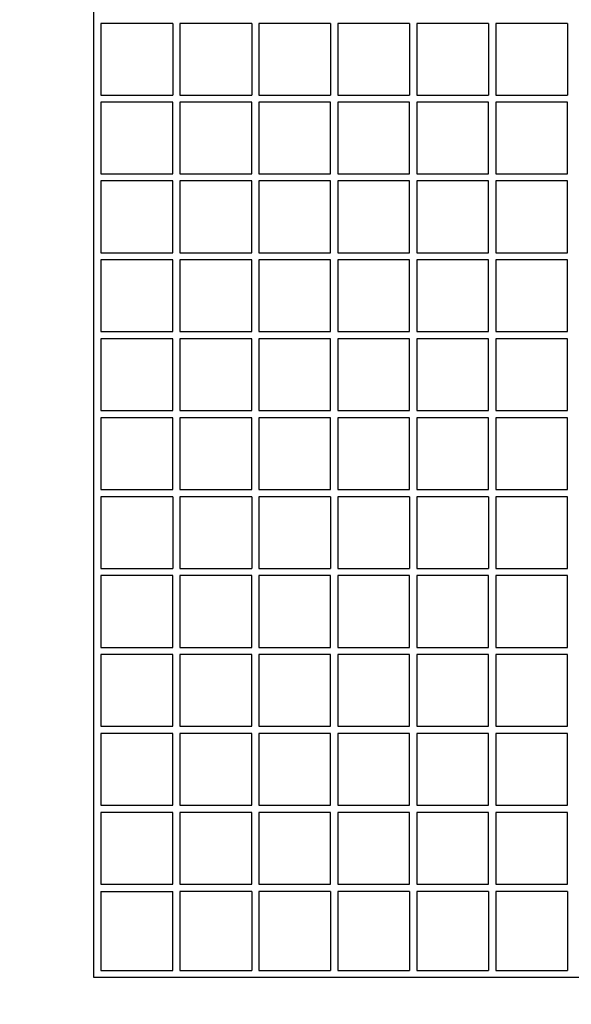
# Model space of a CAD drawing. Units: millimetres. Extents: x -185 to 205, y -143 to 145.
# Drawn here: x -46 to -8, y -28 to 40 of the extents above; entities that cross this region are included whole.
import ezdxf

# ---------------------------------------------------------------- set-up
doc = ezdxf.new("R2010")
doc.units = ezdxf.units.MM
doc.header["$MEASUREMENT"] = 0
doc.layers.add('Camada 1', color=7, linetype='Continuous')

msp = doc.modelspace()

# ---------------------------------------------------------------- linework, layer by layer
at = {"layer": 'Camada 1', "lineweight": 9}
for points in [[(-185.0079, 143.5453), (-185.0079, 143.5453), (-185.0079, -143.4747), (-185.0079, -143.4747), (-185.0079, -143.4747), (-185.0079, -143.4747), (22.1291, -143.4747), (22.1291, -143.4747)], [(205.0091, -130.5631), (205.0091, -130.5631), (205.0091, 143.5453), (205.0091, 143.5453), (205.0091, 143.5453), (205.0091, 143.5453), (-185.0079, 143.5453), (-185.0079, 143.5453)]]:
    msp.add_open_spline(points, degree=3, knots=[0, 0, 0, 0, 0.3333333, 0.3333333, 0.3333333, 0.3333333, 1, 1, 1, 1], dxfattribs=at)
at = {"layer": 'Camada 1', "lineweight": 25}
for points in [[(58.8744, 73.4836), (58.8744, 73.4836), (58.8744, -26.5077), (58.8744, -26.5077), (58.8744, -26.5077), (58.8744, -26.5077), (-41.1169, -26.5077), (-41.1169, -26.5077), (-41.1169, -26.5077), (-41.1169, -26.5077), (-41.1169, 73.4836), (-41.1169, 73.4836)], [(-35.6136, 39.9768), (-35.6136, 39.9768), (-40.6089, 39.9768), (-40.6089, 39.9768), (-40.6089, 39.9768), (-40.6089, 39.9768), (-40.6089, 34.9815), (-40.6089, 34.9815), (-40.6089, 34.9815), (-40.6089, 34.9815), (-35.6136, 34.9815), (-35.6136, 34.9815)], [(-30.1103, 39.9768), (-30.1103, 39.9768), (-35.1268, 39.9768), (-35.1268, 39.9768), (-35.1268, 39.9768), (-35.1268, 39.9768), (-35.1268, 34.9815), (-35.1268, 34.9815), (-35.1268, 34.9815), (-35.1268, 34.9815), (-30.1103, 34.9815), (-30.1103, 34.9815)], [(-24.6281, 39.9768), (-24.6281, 39.9768), (-29.6234, 39.9768), (-29.6234, 39.9768), (-29.6234, 39.9768), (-29.6234, 39.9768), (-29.6234, 34.9815), (-29.6234, 34.9815), (-29.6234, 34.9815), (-29.6234, 34.9815), (-24.6281, 34.9815), (-24.6281, 34.9815)], [(-19.1248, 39.9768), (-19.1248, 39.9768), (-24.1201, 39.9768), (-24.1201, 39.9768), (-24.1201, 39.9768), (-24.1201, 39.9768), (-24.1201, 34.9815), (-24.1201, 34.9815), (-24.1201, 34.9815), (-24.1201, 34.9815), (-19.1248, 34.9815), (-19.1248, 34.9815)], [(-13.6214, 39.9768), (-13.6214, 39.9768), (-18.6168, 39.9768), (-18.6168, 39.9768), (-18.6168, 39.9768), (-18.6168, 39.9768), (-18.6168, 34.9815), (-18.6168, 34.9815), (-18.6168, 34.9815), (-18.6168, 34.9815), (-13.6214, 34.9815), (-13.6214, 34.9815)], [(-8.1181, 39.9768), (-8.1181, 39.9768), (-13.1134, 39.9768), (-13.1134, 39.9768), (-13.1134, 39.9768), (-13.1134, 39.9768), (-13.1134, 34.9815), (-13.1134, 34.9815), (-13.1134, 34.9815), (-13.1134, 34.9815), (-8.1181, 34.9815), (-8.1181, 34.9815)], [(-35.6136, 29.4781), (-35.6136, 29.4781), (-35.6136, 34.4946), (-35.6136, 34.4946), (-35.6136, 34.4946), (-35.6136, 34.4946), (-40.6089, 34.4946), (-40.6089, 34.4946), (-40.6089, 34.4946), (-40.6089, 34.4946), (-40.6089, 29.4781), (-40.6089, 29.4781)], [(-30.1103, 29.4781), (-30.1103, 29.4781), (-30.1103, 34.4946), (-30.1103, 34.4946), (-30.1103, 34.4946), (-30.1103, 34.4946), (-35.1268, 34.4946), (-35.1268, 34.4946), (-35.1268, 34.4946), (-35.1268, 34.4946), (-35.1268, 29.4781), (-35.1268, 29.4781)], [(-24.6281, 29.4781), (-24.6281, 29.4781), (-24.6281, 34.4946), (-24.6281, 34.4946), (-24.6281, 34.4946), (-24.6281, 34.4946), (-29.6234, 34.4946), (-29.6234, 34.4946), (-29.6234, 34.4946), (-29.6234, 34.4946), (-29.6234, 29.4781), (-29.6234, 29.4781)], [(-19.1248, 29.4781), (-19.1248, 29.4781), (-19.1248, 34.4946), (-19.1248, 34.4946), (-19.1248, 34.4946), (-19.1248, 34.4946), (-24.1201, 34.4946), (-24.1201, 34.4946), (-24.1201, 34.4946), (-24.1201, 34.4946), (-24.1201, 29.4781), (-24.1201, 29.4781)], [(-13.6214, 29.4781), (-13.6214, 29.4781), (-13.6214, 34.4946), (-13.6214, 34.4946), (-13.6214, 34.4946), (-13.6214, 34.4946), (-18.6168, 34.4946), (-18.6168, 34.4946), (-18.6168, 34.4946), (-18.6168, 34.4946), (-18.6168, 29.4781), (-18.6168, 29.4781)], [(-8.1181, 29.4781), (-8.1181, 29.4781), (-8.1181, 34.4946), (-8.1181, 34.4946), (-8.1181, 34.4946), (-8.1181, 34.4946), (-13.1134, 34.4946), (-13.1134, 34.4946), (-13.1134, 34.4946), (-13.1134, 34.4946), (-13.1134, 29.4781), (-13.1134, 29.4781)], [(-35.6136, 23.996), (-35.6136, 23.996), (-35.6136, 28.9913), (-35.6136, 28.9913), (-35.6136, 28.9913), (-35.6136, 28.9913), (-40.6089, 28.9913), (-40.6089, 28.9913), (-40.6089, 28.9913), (-40.6089, 28.9913), (-40.6089, 23.996), (-40.6089, 23.996)], [(-30.1103, 23.996), (-30.1103, 23.996), (-30.1103, 28.9913), (-30.1103, 28.9913), (-30.1103, 28.9913), (-30.1103, 28.9913), (-35.1268, 28.9913), (-35.1268, 28.9913), (-35.1268, 28.9913), (-35.1268, 28.9913), (-35.1268, 23.996), (-35.1268, 23.996)], [(-24.6281, 23.996), (-24.6281, 23.996), (-24.6281, 28.9913), (-24.6281, 28.9913), (-24.6281, 28.9913), (-24.6281, 28.9913), (-29.6234, 28.9913), (-29.6234, 28.9913), (-29.6234, 28.9913), (-29.6234, 28.9913), (-29.6234, 23.996), (-29.6234, 23.996)], [(-19.1248, 23.996), (-19.1248, 23.996), (-19.1248, 28.9913), (-19.1248, 28.9913), (-19.1248, 28.9913), (-19.1248, 28.9913), (-24.1201, 28.9913), (-24.1201, 28.9913), (-24.1201, 28.9913), (-24.1201, 28.9913), (-24.1201, 23.996), (-24.1201, 23.996)], [(-13.6214, 23.996), (-13.6214, 23.996), (-13.6214, 28.9913), (-13.6214, 28.9913), (-13.6214, 28.9913), (-13.6214, 28.9913), (-18.6168, 28.9913), (-18.6168, 28.9913), (-18.6168, 28.9913), (-18.6168, 28.9913), (-18.6168, 23.996), (-18.6168, 23.996)], [(-8.1181, 23.996), (-8.1181, 23.996), (-8.1181, 28.9913), (-8.1181, 28.9913), (-8.1181, 28.9913), (-8.1181, 28.9913), (-13.1134, 28.9913), (-13.1134, 28.9913), (-13.1134, 28.9913), (-13.1134, 28.9913), (-13.1134, 23.996), (-13.1134, 23.996)], [(-35.6136, 18.4926), (-35.6136, 18.4926), (-35.6136, 23.488), (-35.6136, 23.488), (-35.6136, 23.488), (-35.6136, 23.488), (-40.6089, 23.488), (-40.6089, 23.488), (-40.6089, 23.488), (-40.6089, 23.488), (-40.6089, 18.4926), (-40.6089, 18.4926)], [(-30.1103, 18.4926), (-30.1103, 18.4926), (-30.1103, 23.488), (-30.1103, 23.488), (-30.1103, 23.488), (-30.1103, 23.488), (-35.1268, 23.488), (-35.1268, 23.488), (-35.1268, 23.488), (-35.1268, 23.488), (-35.1268, 18.4926), (-35.1268, 18.4926)], [(-24.6281, 18.4926), (-24.6281, 18.4926), (-24.6281, 23.488), (-24.6281, 23.488), (-24.6281, 23.488), (-24.6281, 23.488), (-29.6234, 23.488), (-29.6234, 23.488), (-29.6234, 23.488), (-29.6234, 23.488), (-29.6234, 18.4926), (-29.6234, 18.4926)], [(-19.1248, 18.4926), (-19.1248, 18.4926), (-19.1248, 23.488), (-19.1248, 23.488), (-19.1248, 23.488), (-19.1248, 23.488), (-24.1201, 23.488), (-24.1201, 23.488), (-24.1201, 23.488), (-24.1201, 23.488), (-24.1201, 18.4926), (-24.1201, 18.4926)], [(-13.6214, 18.4926), (-13.6214, 18.4926), (-13.6214, 23.488), (-13.6214, 23.488), (-13.6214, 23.488), (-13.6214, 23.488), (-18.6168, 23.488), (-18.6168, 23.488), (-18.6168, 23.488), (-18.6168, 23.488), (-18.6168, 18.4926), (-18.6168, 18.4926)], [(-8.1181, 18.4926), (-8.1181, 18.4926), (-8.1181, 23.488), (-8.1181, 23.488), (-8.1181, 23.488), (-8.1181, 23.488), (-13.1134, 23.488), (-13.1134, 23.488), (-13.1134, 23.488), (-13.1134, 23.488), (-13.1134, 18.4926), (-13.1134, 18.4926)], [(-35.6136, 12.9893), (-35.6136, 12.9893), (-35.6136, 17.9846), (-35.6136, 17.9846), (-35.6136, 17.9846), (-35.6136, 17.9846), (-40.6089, 17.9846), (-40.6089, 17.9846), (-40.6089, 17.9846), (-40.6089, 17.9846), (-40.6089, 12.9893), (-40.6089, 12.9893)], [(-30.1103, 12.9893), (-30.1103, 12.9893), (-30.1103, 17.9846), (-30.1103, 17.9846), (-30.1103, 17.9846), (-30.1103, 17.9846), (-35.1268, 17.9846), (-35.1268, 17.9846), (-35.1268, 17.9846), (-35.1268, 17.9846), (-35.1268, 12.9893), (-35.1268, 12.9893)], [(-24.6281, 12.9893), (-24.6281, 12.9893), (-24.6281, 17.9846), (-24.6281, 17.9846), (-24.6281, 17.9846), (-24.6281, 17.9846), (-29.6234, 17.9846), (-29.6234, 17.9846), (-29.6234, 17.9846), (-29.6234, 17.9846), (-29.6234, 12.9893), (-29.6234, 12.9893)], [(-19.1248, 12.9893), (-19.1248, 12.9893), (-19.1248, 17.9846), (-19.1248, 17.9846), (-19.1248, 17.9846), (-19.1248, 17.9846), (-24.1201, 17.9846), (-24.1201, 17.9846), (-24.1201, 17.9846), (-24.1201, 17.9846), (-24.1201, 12.9893), (-24.1201, 12.9893)], [(-13.6214, 12.9893), (-13.6214, 12.9893), (-13.6214, 17.9846), (-13.6214, 17.9846), (-13.6214, 17.9846), (-13.6214, 17.9846), (-18.6168, 17.9846), (-18.6168, 17.9846), (-18.6168, 17.9846), (-18.6168, 17.9846), (-18.6168, 12.9893), (-18.6168, 12.9893)], [(-8.1181, 12.9893), (-8.1181, 12.9893), (-8.1181, 17.9846), (-8.1181, 17.9846), (-8.1181, 17.9846), (-8.1181, 17.9846), (-13.1134, 17.9846), (-13.1134, 17.9846), (-13.1134, 17.9846), (-13.1134, 17.9846), (-13.1134, 12.9893), (-13.1134, 12.9893)], [(-35.6136, 7.486), (-35.6136, 7.486), (-35.6136, 12.4813), (-35.6136, 12.4813), (-35.6136, 12.4813), (-35.6136, 12.4813), (-40.6089, 12.4813), (-40.6089, 12.4813), (-40.6089, 12.4813), (-40.6089, 12.4813), (-40.6089, 7.486), (-40.6089, 7.486)], [(-30.1103, 7.486), (-30.1103, 7.486), (-30.1103, 12.4813), (-30.1103, 12.4813), (-30.1103, 12.4813), (-30.1103, 12.4813), (-35.1268, 12.4813), (-35.1268, 12.4813), (-35.1268, 12.4813), (-35.1268, 12.4813), (-35.1268, 7.486), (-35.1268, 7.486)], [(-24.6281, 7.486), (-24.6281, 7.486), (-24.6281, 12.4813), (-24.6281, 12.4813), (-24.6281, 12.4813), (-24.6281, 12.4813), (-29.6234, 12.4813), (-29.6234, 12.4813), (-29.6234, 12.4813), (-29.6234, 12.4813), (-29.6234, 7.486), (-29.6234, 7.486)], [(-19.1248, 7.486), (-19.1248, 7.486), (-19.1248, 12.4813), (-19.1248, 12.4813), (-19.1248, 12.4813), (-19.1248, 12.4813), (-24.1201, 12.4813), (-24.1201, 12.4813), (-24.1201, 12.4813), (-24.1201, 12.4813), (-24.1201, 7.486), (-24.1201, 7.486)], [(-13.6214, 7.486), (-13.6214, 7.486), (-13.6214, 12.4813), (-13.6214, 12.4813), (-13.6214, 12.4813), (-13.6214, 12.4813), (-18.6168, 12.4813), (-18.6168, 12.4813), (-18.6168, 12.4813), (-18.6168, 12.4813), (-18.6168, 7.486), (-18.6168, 7.486)], [(-8.1181, 7.486), (-8.1181, 7.486), (-8.1181, 12.4813), (-8.1181, 12.4813), (-8.1181, 12.4813), (-8.1181, 12.4813), (-13.1134, 12.4813), (-13.1134, 12.4813), (-13.1134, 12.4813), (-13.1134, 12.4813), (-13.1134, 7.486), (-13.1134, 7.486)], [(-35.6136, 6.978), (-35.6136, 6.978), (-40.6089, 6.978), (-40.6089, 6.978), (-40.6089, 6.978), (-40.6089, 6.978), (-40.6089, 1.9826), (-40.6089, 1.9826), (-40.6089, 1.9826), (-40.6089, 1.9826), (-35.6136, 1.9826), (-35.6136, 1.9826)], [(-30.1103, 6.978), (-30.1103, 6.978), (-35.1268, 6.978), (-35.1268, 6.978), (-35.1268, 6.978), (-35.1268, 6.978), (-35.1268, 1.9826), (-35.1268, 1.9826), (-35.1268, 1.9826), (-35.1268, 1.9826), (-30.1103, 1.9826), (-30.1103, 1.9826)], [(-24.6281, 6.978), (-24.6281, 6.978), (-29.6234, 6.978), (-29.6234, 6.978), (-29.6234, 6.978), (-29.6234, 6.978), (-29.6234, 1.9826), (-29.6234, 1.9826), (-29.6234, 1.9826), (-29.6234, 1.9826), (-24.6281, 1.9826), (-24.6281, 1.9826)], [(-19.1248, 6.978), (-19.1248, 6.978), (-24.1201, 6.978), (-24.1201, 6.978), (-24.1201, 6.978), (-24.1201, 6.978), (-24.1201, 1.9826), (-24.1201, 1.9826), (-24.1201, 1.9826), (-24.1201, 1.9826), (-19.1248, 1.9826), (-19.1248, 1.9826)], [(-13.6214, 6.978), (-13.6214, 6.978), (-18.6168, 6.978), (-18.6168, 6.978), (-18.6168, 6.978), (-18.6168, 6.978), (-18.6168, 1.9826), (-18.6168, 1.9826), (-18.6168, 1.9826), (-18.6168, 1.9826), (-13.6214, 1.9826), (-13.6214, 1.9826)], [(-13.1134, 1.9826), (-13.1134, 1.9826), (-8.1181, 1.9826), (-8.1181, 1.9826), (-8.1181, 1.9826), (-8.1181, 1.9826), (-8.1181, 6.978), (-8.1181, 6.978), (-8.1181, 6.978), (-8.1181, 6.978), (-13.1134, 6.978), (-13.1134, 6.978)], [(-35.6136, -3.5207), (-35.6136, -3.5207), (-35.6136, 1.4958), (-35.6136, 1.4958), (-35.6136, 1.4958), (-35.6136, 1.4958), (-40.6089, 1.4958), (-40.6089, 1.4958), (-40.6089, 1.4958), (-40.6089, 1.4958), (-40.6089, -3.5207), (-40.6089, -3.5207)], [(-30.1103, -3.5207), (-30.1103, -3.5207), (-30.1103, 1.4958), (-30.1103, 1.4958), (-30.1103, 1.4958), (-30.1103, 1.4958), (-35.1268, 1.4958), (-35.1268, 1.4958), (-35.1268, 1.4958), (-35.1268, 1.4958), (-35.1268, -3.5207), (-35.1268, -3.5207)], [(-24.6281, -3.5207), (-24.6281, -3.5207), (-24.6281, 1.4958), (-24.6281, 1.4958), (-24.6281, 1.4958), (-24.6281, 1.4958), (-29.6234, 1.4958), (-29.6234, 1.4958), (-29.6234, 1.4958), (-29.6234, 1.4958), (-29.6234, -3.5207), (-29.6234, -3.5207)], [(-19.1248, -3.5207), (-19.1248, -3.5207), (-19.1248, 1.4958), (-19.1248, 1.4958), (-19.1248, 1.4958), (-19.1248, 1.4958), (-24.1201, 1.4958), (-24.1201, 1.4958), (-24.1201, 1.4958), (-24.1201, 1.4958), (-24.1201, -3.5207), (-24.1201, -3.5207)], [(-13.6214, -3.5207), (-13.6214, -3.5207), (-13.6214, 1.4958), (-13.6214, 1.4958), (-13.6214, 1.4958), (-13.6214, 1.4958), (-18.6168, 1.4958), (-18.6168, 1.4958), (-18.6168, 1.4958), (-18.6168, 1.4958), (-18.6168, -3.5207), (-18.6168, -3.5207)], [(-8.1181, -3.5207), (-8.1181, -3.5207), (-8.1181, 1.4958), (-8.1181, 1.4958), (-8.1181, 1.4958), (-8.1181, 1.4958), (-13.1134, 1.4958), (-13.1134, 1.4958), (-13.1134, 1.4958), (-13.1134, 1.4958), (-13.1134, -3.5207), (-13.1134, -3.5207)], [(-35.6136, -9.0029), (-35.6136, -9.0029), (-35.6136, -4.0075), (-35.6136, -4.0075), (-35.6136, -4.0075), (-35.6136, -4.0075), (-40.6089, -4.0075), (-40.6089, -4.0075), (-40.6089, -4.0075), (-40.6089, -4.0075), (-40.6089, -9.0029), (-40.6089, -9.0029)], [(-30.1103, -9.0029), (-30.1103, -9.0029), (-30.1103, -4.0075), (-30.1103, -4.0075), (-30.1103, -4.0075), (-30.1103, -4.0075), (-35.1268, -4.0075), (-35.1268, -4.0075), (-35.1268, -4.0075), (-35.1268, -4.0075), (-35.1268, -9.0029), (-35.1268, -9.0029)], [(-24.6281, -9.0029), (-24.6281, -9.0029), (-24.6281, -4.0075), (-24.6281, -4.0075), (-24.6281, -4.0075), (-24.6281, -4.0075), (-29.6234, -4.0075), (-29.6234, -4.0075), (-29.6234, -4.0075), (-29.6234, -4.0075), (-29.6234, -9.0029), (-29.6234, -9.0029)], [(-19.1248, -9.0029), (-19.1248, -9.0029), (-19.1248, -4.0075), (-19.1248, -4.0075), (-19.1248, -4.0075), (-19.1248, -4.0075), (-24.1201, -4.0075), (-24.1201, -4.0075), (-24.1201, -4.0075), (-24.1201, -4.0075), (-24.1201, -9.0029), (-24.1201, -9.0029)], [(-13.6214, -9.0029), (-13.6214, -9.0029), (-13.6214, -4.0075), (-13.6214, -4.0075), (-13.6214, -4.0075), (-13.6214, -4.0075), (-18.6168, -4.0075), (-18.6168, -4.0075), (-18.6168, -4.0075), (-18.6168, -4.0075), (-18.6168, -9.0029), (-18.6168, -9.0029)], [(-8.1181, -9.0029), (-8.1181, -9.0029), (-8.1181, -4.0075), (-8.1181, -4.0075), (-8.1181, -4.0075), (-8.1181, -4.0075), (-13.1134, -4.0075), (-13.1134, -4.0075), (-13.1134, -4.0075), (-13.1134, -4.0075), (-13.1134, -9.0029), (-13.1134, -9.0029)], [(-35.6136, -14.5062), (-35.6136, -14.5062), (-35.6136, -9.5109), (-35.6136, -9.5109), (-35.6136, -9.5109), (-35.6136, -9.5109), (-40.6089, -9.5109), (-40.6089, -9.5109), (-40.6089, -9.5109), (-40.6089, -9.5109), (-40.6089, -14.5062), (-40.6089, -14.5062)], [(-30.1103, -14.5062), (-30.1103, -14.5062), (-30.1103, -9.5109), (-30.1103, -9.5109), (-30.1103, -9.5109), (-30.1103, -9.5109), (-35.1268, -9.5109), (-35.1268, -9.5109), (-35.1268, -9.5109), (-35.1268, -9.5109), (-35.1268, -14.5062), (-35.1268, -14.5062)], [(-24.6281, -14.5062), (-24.6281, -14.5062), (-24.6281, -9.5109), (-24.6281, -9.5109), (-24.6281, -9.5109), (-24.6281, -9.5109), (-29.6234, -9.5109), (-29.6234, -9.5109), (-29.6234, -9.5109), (-29.6234, -9.5109), (-29.6234, -14.5062), (-29.6234, -14.5062)], [(-19.1248, -14.5062), (-19.1248, -14.5062), (-19.1248, -9.5109), (-19.1248, -9.5109), (-19.1248, -9.5109), (-19.1248, -9.5109), (-24.1201, -9.5109), (-24.1201, -9.5109), (-24.1201, -9.5109), (-24.1201, -9.5109), (-24.1201, -14.5062), (-24.1201, -14.5062)], [(-13.6214, -14.5062), (-13.6214, -14.5062), (-13.6214, -9.5109), (-13.6214, -9.5109), (-13.6214, -9.5109), (-13.6214, -9.5109), (-18.6168, -9.5109), (-18.6168, -9.5109), (-18.6168, -9.5109), (-18.6168, -9.5109), (-18.6168, -14.5062), (-18.6168, -14.5062)], [(-8.1181, -14.5062), (-8.1181, -14.5062), (-8.1181, -9.5109), (-8.1181, -9.5109), (-8.1181, -9.5109), (-8.1181, -9.5109), (-13.1134, -9.5109), (-13.1134, -9.5109), (-13.1134, -9.5109), (-13.1134, -9.5109), (-13.1134, -14.5062), (-13.1134, -14.5062)], [(-35.6136, -20.0096), (-35.6136, -20.0096), (-35.6136, -15.0142), (-35.6136, -15.0142), (-35.6136, -15.0142), (-35.6136, -15.0142), (-40.6089, -15.0142), (-40.6089, -15.0142), (-40.6089, -15.0142), (-40.6089, -15.0142), (-40.6089, -20.0096), (-40.6089, -20.0096)], [(-30.1103, -20.0096), (-30.1103, -20.0096), (-30.1103, -15.0142), (-30.1103, -15.0142), (-30.1103, -15.0142), (-30.1103, -15.0142), (-35.1268, -15.0142), (-35.1268, -15.0142), (-35.1268, -15.0142), (-35.1268, -15.0142), (-35.1268, -20.0096), (-35.1268, -20.0096)], [(-24.6281, -20.0096), (-24.6281, -20.0096), (-24.6281, -15.0142), (-24.6281, -15.0142), (-24.6281, -15.0142), (-24.6281, -15.0142), (-29.6234, -15.0142), (-29.6234, -15.0142), (-29.6234, -15.0142), (-29.6234, -15.0142), (-29.6234, -20.0096), (-29.6234, -20.0096)], [(-19.1248, -20.0096), (-19.1248, -20.0096), (-19.1248, -15.0142), (-19.1248, -15.0142), (-19.1248, -15.0142), (-19.1248, -15.0142), (-24.1201, -15.0142), (-24.1201, -15.0142), (-24.1201, -15.0142), (-24.1201, -15.0142), (-24.1201, -20.0096), (-24.1201, -20.0096)], [(-13.6214, -20.0096), (-13.6214, -20.0096), (-13.6214, -15.0142), (-13.6214, -15.0142), (-13.6214, -15.0142), (-13.6214, -15.0142), (-18.6168, -15.0142), (-18.6168, -15.0142), (-18.6168, -15.0142), (-18.6168, -15.0142), (-18.6168, -20.0096), (-18.6168, -20.0096)], [(-8.1181, -20.0096), (-8.1181, -20.0096), (-8.1181, -15.0142), (-8.1181, -15.0142), (-8.1181, -15.0142), (-8.1181, -15.0142), (-13.1134, -15.0142), (-13.1134, -15.0142), (-13.1134, -15.0142), (-13.1134, -15.0142), (-13.1134, -20.0096), (-13.1134, -20.0096)], [(-40.6089, -20.5176), (-40.6089, -20.5176), (-40.6089, -26.0209), (-40.6089, -26.0209), (-40.6089, -26.0209), (-40.6089, -26.0209), (-35.6136, -26.0209), (-35.6136, -26.0209), (-35.6136, -26.0209), (-35.6136, -26.0209), (-35.6136, -20.5176), (-35.6136, -20.5176)], [(-30.1103, -20.5175), (-30.1103, -20.5175), (-35.1268, -20.5175), (-35.1268, -20.5175), (-35.1268, -20.5175), (-35.1268, -20.5175), (-35.1268, -26.0209), (-35.1268, -26.0209), (-35.1268, -26.0209), (-35.1268, -26.0209), (-30.1103, -26.0209), (-30.1103, -26.0209)], [(-24.6281, -20.5175), (-24.6281, -20.5175), (-29.6234, -20.5175), (-29.6234, -20.5175), (-29.6234, -20.5175), (-29.6234, -20.5175), (-29.6234, -26.0209), (-29.6234, -26.0209), (-29.6234, -26.0209), (-29.6234, -26.0209), (-24.6281, -26.0209), (-24.6281, -26.0209)], [(-19.1248, -20.5175), (-19.1248, -20.5175), (-24.1201, -20.5175), (-24.1201, -20.5175), (-24.1201, -20.5175), (-24.1201, -20.5175), (-24.1201, -26.0209), (-24.1201, -26.0209), (-24.1201, -26.0209), (-24.1201, -26.0209), (-19.1248, -26.0209), (-19.1248, -26.0209)], [(-13.6214, -20.5175), (-13.6214, -20.5175), (-18.6168, -20.5175), (-18.6168, -20.5175), (-18.6168, -20.5175), (-18.6168, -20.5175), (-18.6168, -26.0209), (-18.6168, -26.0209), (-18.6168, -26.0209), (-18.6168, -26.0209), (-13.6214, -26.0209), (-13.6214, -26.0209)], [(-8.1181, -20.5175), (-8.1181, -20.5175), (-13.1134, -20.5175), (-13.1134, -20.5175), (-13.1134, -20.5175), (-13.1134, -20.5175), (-13.1134, -26.0209), (-13.1134, -26.0209), (-13.1134, -26.0209), (-13.1134, -26.0209), (-8.1181, -26.0209), (-8.1181, -26.0209)]]:
    msp.add_open_spline(points, degree=3, knots=[0, 0, 0, 0, 0.25, 0.25, 0.25, 0.25, 0.5, 0.5, 0.5, 0.5, 1, 1, 1, 1], dxfattribs=at)
for points in [[(-35.6136, 39.9768), (-35.6136, 39.9768), (-35.6136, 34.9815), (-35.6136, 34.9815)], [(-30.1103, 39.9768), (-30.1103, 39.9768), (-30.1103, 34.9815), (-30.1103, 34.9815)], [(-24.6281, 39.9768), (-24.6281, 39.9768), (-24.6281, 34.9815), (-24.6281, 34.9815)], [(-19.1248, 39.9768), (-19.1248, 39.9768), (-19.1248, 34.9815), (-19.1248, 34.9815)], [(-13.6214, 39.9768), (-13.6214, 39.9768), (-13.6214, 34.9815), (-13.6214, 34.9815)], [(-8.1181, 39.9768), (-8.1181, 39.9768), (-8.1181, 34.9815), (-8.1181, 34.9815)], [(-40.6089, 29.4781), (-40.6089, 29.4781), (-35.6136, 29.4781), (-35.6136, 29.4781)], [(-35.1268, 29.4781), (-35.1268, 29.4781), (-30.1103, 29.4781), (-30.1103, 29.4781)], [(-29.6234, 29.4781), (-29.6234, 29.4781), (-24.6281, 29.4781), (-24.6281, 29.4781)], [(-24.1201, 29.4781), (-24.1201, 29.4781), (-19.1248, 29.4781), (-19.1248, 29.4781)], [(-18.6168, 29.4781), (-18.6168, 29.4781), (-13.6214, 29.4781), (-13.6214, 29.4781)], [(-13.1134, 29.4781), (-13.1134, 29.4781), (-8.1181, 29.4781), (-8.1181, 29.4781)], [(-40.6089, 23.996), (-40.6089, 23.996), (-35.6136, 23.996), (-35.6136, 23.996)], [(-35.1268, 23.996), (-35.1268, 23.996), (-30.1103, 23.996), (-30.1103, 23.996)], [(-29.6234, 23.996), (-29.6234, 23.996), (-24.6281, 23.996), (-24.6281, 23.996)], [(-24.1201, 23.996), (-24.1201, 23.996), (-19.1248, 23.996), (-19.1248, 23.996)], [(-18.6168, 23.996), (-18.6168, 23.996), (-13.6214, 23.996), (-13.6214, 23.996)], [(-13.1134, 23.996), (-13.1134, 23.996), (-8.1181, 23.996), (-8.1181, 23.996)], [(-40.6089, 18.4926), (-40.6089, 18.4926), (-35.6136, 18.4926), (-35.6136, 18.4926)], [(-35.1268, 18.4926), (-35.1268, 18.4926), (-30.1103, 18.4926), (-30.1103, 18.4926)], [(-29.6234, 18.4926), (-29.6234, 18.4926), (-24.6281, 18.4926), (-24.6281, 18.4926)], [(-24.1201, 18.4926), (-24.1201, 18.4926), (-19.1248, 18.4926), (-19.1248, 18.4926)], [(-18.6168, 18.4926), (-18.6168, 18.4926), (-13.6214, 18.4926), (-13.6214, 18.4926)], [(-13.1134, 18.4926), (-13.1134, 18.4926), (-8.1181, 18.4926), (-8.1181, 18.4926)], [(-40.6089, 12.9893), (-40.6089, 12.9893), (-35.6136, 12.9893), (-35.6136, 12.9893)], [(-35.1268, 12.9893), (-35.1268, 12.9893), (-30.1103, 12.9893), (-30.1103, 12.9893)], [(-29.6234, 12.9893), (-29.6234, 12.9893), (-24.6281, 12.9893), (-24.6281, 12.9893)], [(-24.1201, 12.9893), (-24.1201, 12.9893), (-19.1248, 12.9893), (-19.1248, 12.9893)], [(-18.6168, 12.9893), (-18.6168, 12.9893), (-13.6214, 12.9893), (-13.6214, 12.9893)], [(-13.1134, 12.9893), (-13.1134, 12.9893), (-8.1181, 12.9893), (-8.1181, 12.9893)], [(-40.6089, 7.486), (-40.6089, 7.486), (-35.6136, 7.486), (-35.6136, 7.486)], [(-35.6136, 6.978), (-35.6136, 6.978), (-35.6136, 1.9826), (-35.6136, 1.9826)], [(-35.1268, 7.486), (-35.1268, 7.486), (-30.1103, 7.486), (-30.1103, 7.486)], [(-30.1103, 6.978), (-30.1103, 6.978), (-30.1103, 1.9826), (-30.1103, 1.9826)], [(-29.6234, 7.486), (-29.6234, 7.486), (-24.6281, 7.486), (-24.6281, 7.486)], [(-24.6281, 6.978), (-24.6281, 6.978), (-24.6281, 1.9826), (-24.6281, 1.9826)], [(-24.1201, 7.486), (-24.1201, 7.486), (-19.1248, 7.486), (-19.1248, 7.486)], [(-19.1248, 6.978), (-19.1248, 6.978), (-19.1248, 1.9826), (-19.1248, 1.9826)], [(-18.6168, 7.486), (-18.6168, 7.486), (-13.6214, 7.486), (-13.6214, 7.486)], [(-13.6214, 6.978), (-13.6214, 6.978), (-13.6214, 1.9826), (-13.6214, 1.9826)], [(-13.1134, 7.486), (-13.1134, 7.486), (-8.1181, 7.486), (-8.1181, 7.486)], [(-13.1134, 6.978), (-13.1134, 6.978), (-13.1134, 1.9826), (-13.1134, 1.9826)], [(-40.6089, -3.5207), (-40.6089, -3.5207), (-35.6136, -3.5207), (-35.6136, -3.5207)], [(-35.1268, -3.5207), (-35.1268, -3.5207), (-30.1103, -3.5207), (-30.1103, -3.5207)], [(-29.6234, -3.5207), (-29.6234, -3.5207), (-24.6281, -3.5207), (-24.6281, -3.5207)], [(-24.1201, -3.5207), (-24.1201, -3.5207), (-19.1248, -3.5207), (-19.1248, -3.5207)], [(-18.6168, -3.5207), (-18.6168, -3.5207), (-13.6214, -3.5207), (-13.6214, -3.5207)], [(-13.1134, -3.5207), (-13.1134, -3.5207), (-8.1181, -3.5207), (-8.1181, -3.5207)], [(-40.6089, -9.0029), (-40.6089, -9.0029), (-35.6136, -9.0029), (-35.6136, -9.0029)], [(-35.1268, -9.0029), (-35.1268, -9.0029), (-30.1103, -9.0029), (-30.1103, -9.0029)], [(-29.6234, -9.0029), (-29.6234, -9.0029), (-24.6281, -9.0029), (-24.6281, -9.0029)], [(-24.1201, -9.0029), (-24.1201, -9.0029), (-19.1248, -9.0029), (-19.1248, -9.0029)], [(-18.6168, -9.0029), (-18.6168, -9.0029), (-13.6214, -9.0029), (-13.6214, -9.0029)], [(-13.1134, -9.0029), (-13.1134, -9.0029), (-8.1181, -9.0029), (-8.1181, -9.0029)], [(-40.6089, -14.5062), (-40.6089, -14.5062), (-35.6136, -14.5062), (-35.6136, -14.5062)], [(-35.1268, -14.5062), (-35.1268, -14.5062), (-30.1103, -14.5062), (-30.1103, -14.5062)], [(-29.6234, -14.5062), (-29.6234, -14.5062), (-24.6281, -14.5062), (-24.6281, -14.5062)], [(-24.1201, -14.5062), (-24.1201, -14.5062), (-19.1248, -14.5062), (-19.1248, -14.5062)], [(-18.6168, -14.5062), (-18.6168, -14.5062), (-13.6214, -14.5062), (-13.6214, -14.5062)], [(-13.1134, -14.5062), (-13.1134, -14.5062), (-8.1181, -14.5062), (-8.1181, -14.5062)], [(-40.6089, -20.0095), (-40.6089, -20.0095), (-35.6136, -20.0095), (-35.6136, -20.0095)], [(-40.6089, -20.5175), (-40.6089, -20.5175), (-35.6136, -20.5175), (-35.6136, -20.5175)], [(-35.1268, -20.0095), (-35.1268, -20.0095), (-30.1103, -20.0095), (-30.1103, -20.0095)], [(-30.1103, -20.5175), (-30.1103, -20.5175), (-30.1103, -26.0209), (-30.1103, -26.0209)], [(-29.6234, -20.0095), (-29.6234, -20.0095), (-24.6281, -20.0095), (-24.6281, -20.0095)], [(-24.6281, -20.5175), (-24.6281, -20.5175), (-24.6281, -26.0209), (-24.6281, -26.0209)], [(-24.1201, -20.0095), (-24.1201, -20.0095), (-19.1248, -20.0095), (-19.1248, -20.0095)], [(-19.1248, -20.5175), (-19.1248, -20.5175), (-19.1248, -26.0209), (-19.1248, -26.0209)], [(-18.6168, -20.0095), (-18.6168, -20.0095), (-13.6214, -20.0095), (-13.6214, -20.0095)], [(-13.6214, -20.5175), (-13.6214, -20.5175), (-13.6214, -26.0209), (-13.6214, -26.0209)], [(-13.1134, -20.0095), (-13.1134, -20.0095), (-8.1181, -20.0095), (-8.1181, -20.0095)], [(-8.1181, -20.5175), (-8.1181, -20.5175), (-8.1181, -26.0209), (-8.1181, -26.0209)]]:
    msp.add_open_spline(points, degree=3, dxfattribs=at)

doc.saveas('drawing.dxf')
